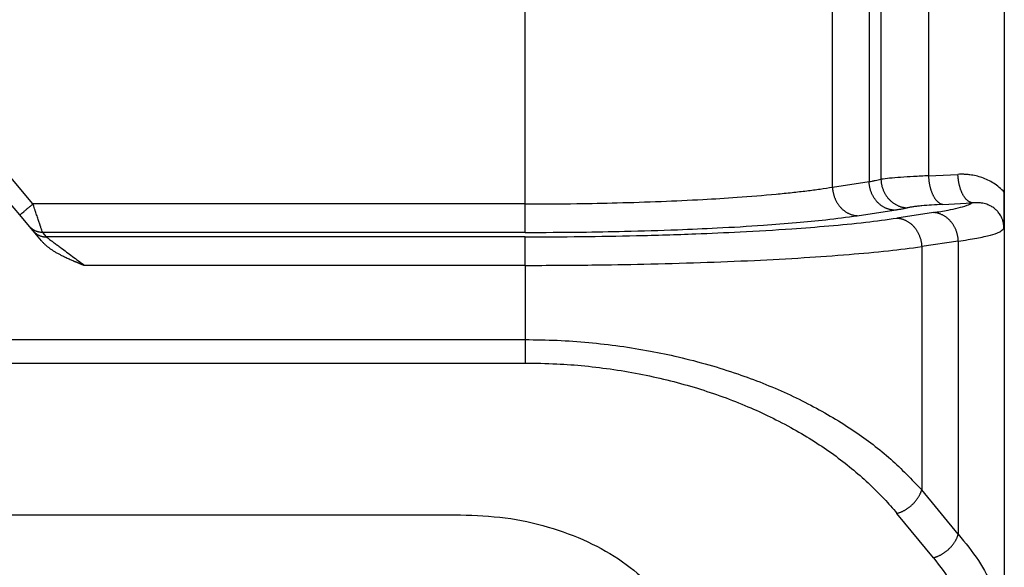
# Model space of a CAD drawing. Units: millimetres. Extents: x 331 to 628, y -694 to -484.
# Drawn here: x 488 to 505, y -549 to -539 of the extents above; entities that cross this region are included whole.
import ezdxf

# ---------------------------------------------------------------- set-up
doc = ezdxf.new("R2010")
doc.units = ezdxf.units.MM

msp = doc.modelspace()

# ---------------------------------------------------------------- linework, layer by layer
at = {"color": 2, "linetype": 'Continuous'}
for p, q in [((496.552, -542.712), (496.552, -534.543)), ((501.921, -542.419), (501.921, -534.836)), ((504.923, -534.748), (504.923, -542.507)), ((502.561, -534.933), (502.561, -542.322)), ((502.768, -534.973), (502.768, -542.282)), ((503.598, -535.034), (503.598, -542.221)), ((487.951, -542.712), (483.893, -537.876)), ((503.598, -542.221), (504.113, -542.195)), ((501.921, -542.419), (502.561, -542.322)), ((504.923, -542.507), (504.923, -550.409)), ((487.721, -542.905), (487.523, -542.668)), ((496.552, -542.712), (487.951, -542.712)), ((503.848, -542.719), (504.363, -542.693)), ((487.888, -543.104), (487.721, -542.905)), ((502.354, -542.917), (502.994, -542.82)), ((503.686, -542.863), (503.047, -542.96)), ((487.954, -543.182), (487.888, -543.104)), ((488.098, -543.354), (487.954, -543.182)), ((488.118, -543.21), (488.183, -543.288)), ((496.552, -543.21), (488.118, -543.21)), ((496.552, -543.288), (488.183, -543.288)), ((504.119, -543.361), (503.48, -543.458)), ((503.48, -543.458), (503.48, -547.708)), ((504.119, -543.361), (504.119, -548.483)), ((496.552, -543.786), (488.852, -543.786)), ((496.552, -543.786), (496.552, -545.082)), ((379.295, -545.082), (496.552, -545.082)), ((379.295, -545.491), (496.552, -545.491)), ((504.119, -548.483), (503.48, -547.708)), ((503.686, -548.893), (503.047, -548.117)), ((380.423, -548.143), (495.423, -548.143))]:
    msp.add_line(p, q, dxfattribs=at)
for points, knots in [([(503.598, -542.221), (503.511, -542.225), (503.348, -542.232), (503.121, -542.246), (502.931, -542.261), (502.817, -542.276), (502.768, -542.282)], [0, 0, 0, 0, 0.2606643, 0.4900603, 0.6823736, 0.8331416, 0.8331416, 0.8331416, 0.8331416]), ([(503.598, -542.221), (503.598, -542.228), (503.599, -542.243), (503.601, -542.264), (503.603, -542.286), (503.605, -542.308), (503.608, -542.331), (503.612, -542.353), (503.616, -542.375), (503.621, -542.397), (503.626, -542.419), (503.632, -542.441), (503.638, -542.462), (503.645, -542.483), (503.653, -542.503), (503.66, -542.523), (503.669, -542.542), (503.678, -542.561), (503.687, -542.578), (503.696, -542.595), (503.706, -542.611), (503.716, -542.625), (503.727, -542.639), (503.738, -542.652), (503.749, -542.663), (503.76, -542.674), (503.771, -542.683), (503.782, -542.692), (503.793, -542.699), (503.804, -542.705), (503.815, -542.71), (503.826, -542.714), (503.837, -542.717), (503.845, -542.719), (503.848, -542.719)], [0, 0, 0, 0, 0.0214204, 0.0431709, 0.0652067, 0.0874785, 0.109933, 0.1325133, 0.1551592, 0.1778082, 0.2003956, 0.2228557, 0.2451222, 0.2671298, 0.2888142, 0.3101139, 0.3309706, 0.3513304, 0.3711447, 0.3903711, 0.4089737, 0.4269246, 0.4442034, 0.4607989, 0.4767079, 0.4919365, 0.5064995, 0.52042, 0.5337292, 0.5464657, 0.5586741, 0.5704045, 0.5817101, 0.5926466, 0.5926466, 0.5926466, 0.5926466]), ([(504.923, -542.507), (504.895, -542.479), (504.838, -542.421), (504.741, -542.351), (504.639, -542.294), (504.535, -542.251), (504.429, -542.221), (504.349, -542.206), (504.295, -542.2), (504.269, -542.197), (504.243, -542.196), (504.208, -542.194), (504.165, -542.193), (504.13, -542.195), (504.113, -542.195)], [0, 0, 0, 0, 0.1207092, 0.2438262, 0.3569221, 0.4711708, 0.5781415, 0.6875134, 0.7153902, 0.7404262, 0.7666931, 0.7928503, 0.844994, 0.8971773, 0.8971773, 0.8971773, 0.8971773]), ([(504.363, -542.693), (504.359, -542.693), (504.352, -542.691), (504.341, -542.688), (504.33, -542.684), (504.319, -542.679), (504.308, -542.673), (504.296, -542.666), (504.285, -542.657), (504.274, -542.648), (504.263, -542.637), (504.252, -542.626), (504.241, -542.613), (504.231, -542.599), (504.221, -542.585), (504.211, -542.569), (504.201, -542.552), (504.192, -542.535), (504.183, -542.516), (504.175, -542.497), (504.167, -542.477), (504.16, -542.457), (504.153, -542.436), (504.146, -542.415), (504.141, -542.393), (504.135, -542.371), (504.131, -542.349), (504.126, -542.327), (504.123, -542.305), (504.12, -542.282), (504.117, -542.26), (504.115, -542.238), (504.114, -542.217), (504.113, -542.202), (504.113, -542.195)], [0, 0, 0, 0, 0.0109365, 0.0222421, 0.0339724, 0.0461809, 0.0589174, 0.0722266, 0.0861471, 0.10071, 0.1159387, 0.1318477, 0.1484431, 0.165722, 0.1836729, 0.2022755, 0.2215018, 0.2413161, 0.261676, 0.2825327, 0.3038324, 0.3255168, 0.3475243, 0.3697909, 0.3922509, 0.4148384, 0.4374873, 0.4601333, 0.4827136, 0.5051681, 0.5274398, 0.5494757, 0.5712262, 0.5926466, 0.5926466, 0.5926466, 0.5926466]), ([(496.552, -542.712), (496.853, -542.711), (497.389, -542.709), (498.181, -542.693), (498.914, -542.67), (499.613, -542.637), (500.283, -542.596), (500.803, -542.554), (501.208, -542.513), (501.465, -542.484), (501.7, -542.453), (501.85, -542.43), (501.921, -542.419)], [0, 0, 0, 0, 0.904201, 1.607292, 2.376161, 3.105017, 3.705657, 4.390939, 4.669168, 4.927554, 5.165506, 5.381756, 5.381756, 5.381756, 5.381756]), ([(501.921, -542.419), (501.921, -542.426), (501.922, -542.441), (501.924, -542.463), (501.927, -542.485), (501.931, -542.508), (501.936, -542.53), (501.942, -542.553), (501.949, -542.576), (501.957, -542.598), (501.965, -542.62), (501.975, -542.642), (501.986, -542.664), (501.998, -542.685), (502.011, -542.706), (502.024, -542.726), (502.039, -542.745), (502.054, -542.764), (502.07, -542.781), (502.087, -542.798), (502.104, -542.814), (502.122, -542.828), (502.141, -542.842), (502.16, -542.855), (502.179, -542.866), (502.198, -542.876), (502.218, -542.885), (502.238, -542.893), (502.257, -542.9), (502.277, -542.905), (502.296, -542.91), (502.316, -542.913), (502.335, -542.916), (502.348, -542.917), (502.354, -542.917)], [0, 0, 0, 0, 0.0217618, 0.0439078, 0.0664147, 0.0892562, 0.112403, 0.1358233, 0.1594826, 0.1833441, 0.2073694, 0.2315182, 0.2557495, 0.2800213, 0.3042917, 0.3285193, 0.3526635, 0.376685, 0.4005466, 0.4242132, 0.4476525, 0.470835, 0.4937344, 0.5163278, 0.5385953, 0.5605208, 0.5820909, 0.6032958, 0.624128, 0.644583, 0.6646584, 0.6843539, 0.7036708, 0.7226119, 0.7226119, 0.7226119, 0.7226119]), ([(502.561, -542.322), (502.579, -542.319), (502.615, -542.313), (502.668, -542.303), (502.719, -542.292), (502.752, -542.285), (502.768, -542.282)], [0, 0, 0, 0, 0.0549394, 0.1108324, 0.1629125, 0.2108294, 0.2108294, 0.2108294, 0.2108294]), ([(502.994, -542.82), (502.987, -542.82), (502.975, -542.819), (502.955, -542.816), (502.936, -542.813), (502.916, -542.808), (502.897, -542.803), (502.877, -542.796), (502.857, -542.788), (502.838, -542.779), (502.818, -542.769), (502.799, -542.758), (502.78, -542.745), (502.762, -542.732), (502.744, -542.717), (502.727, -542.701), (502.71, -542.684), (502.694, -542.667), (502.678, -542.648), (502.664, -542.629), (502.65, -542.609), (502.637, -542.588), (502.626, -542.567), (502.615, -542.545), (502.605, -542.523), (502.596, -542.501), (502.588, -542.479), (502.581, -542.456), (502.576, -542.433), (502.571, -542.411), (502.567, -542.388), (502.564, -542.366), (502.562, -542.344), (502.561, -542.329), (502.561, -542.322)], [0, 0, 0, 0, 0.0189411, 0.038258, 0.0579535, 0.0780289, 0.0984839, 0.1193161, 0.140521, 0.1620911, 0.1840166, 0.2062842, 0.2288775, 0.2517769, 0.2749594, 0.2983987, 0.3220653, 0.3459269, 0.3699484, 0.3940926, 0.4183202, 0.4425906, 0.4668624, 0.4910937, 0.5152425, 0.5392678, 0.5631293, 0.5867886, 0.6102089, 0.6333557, 0.6561972, 0.6787041, 0.7008501, 0.7226119, 0.7226119, 0.7226119, 0.7226119]), ([(502.768, -542.282), (502.768, -542.289), (502.769, -542.304), (502.771, -542.326), (502.774, -542.348), (502.778, -542.371), (502.783, -542.394), (502.789, -542.417), (502.796, -542.439), (502.804, -542.462), (502.813, -542.484), (502.824, -542.507), (502.835, -542.528), (502.848, -542.55), (502.861, -542.57), (502.875, -542.59), (502.891, -542.61), (502.907, -542.628), (502.924, -542.646), (502.942, -542.663), (502.96, -542.678), (502.979, -542.693), (502.999, -542.707), (503.019, -542.719), (503.039, -542.73), (503.06, -542.74), (503.081, -542.749), (503.101, -542.757), (503.122, -542.764), (503.143, -542.769), (503.164, -542.773), (503.185, -542.777), (503.205, -542.779), (503.219, -542.78), (503.225, -542.78)], [0, 0, 0, 0, 0.0218474, 0.044085, 0.0666936, 0.0896508, 0.1129318, 0.1365091, 0.1603528, 0.1844308, 0.2087091, 0.2331517, 0.2577216, 0.2823807, 0.3070903, 0.3318117, 0.3565064, 0.3811366, 0.4056655, 0.4300581, 0.454281, 0.4783028, 0.5020946, 0.5256301, 0.5488853, 0.5718392, 0.5944733, 0.6167719, 0.6387214, 0.6603111, 0.6815322, 0.7023782, 0.7228442, 0.7429272, 0.7429272, 0.7429272, 0.7429272]), ([(504.917, -543.142), (504.917, -543.142), (504.917, -543.142), (504.917, -543.141), (504.917, -543.141), (504.917, -543.141), (504.917, -543.14), (504.917, -543.14), (504.917, -543.139), (504.917, -543.138), (504.917, -543.137), (504.917, -543.137), (504.917, -543.136), (504.917, -543.135), (504.918, -543.133), (504.918, -543.131), (504.918, -543.128), (504.918, -543.125), (504.918, -543.121), (504.918, -543.117), (504.918, -543.113), (504.919, -543.108), (504.919, -543.102), (504.919, -543.095), (504.919, -543.089), (504.919, -543.082), (504.92, -543.073), (504.92, -543.062), (504.92, -543.048), (504.921, -543.034), (504.921, -543.02), (504.921, -543.005), (504.921, -542.991), (504.922, -542.976), (504.922, -542.961), (504.922, -542.946), (504.922, -542.931), (504.922, -542.915), (504.923, -542.9), (504.923, -542.884), (504.923, -542.867), (504.923, -542.852), (504.923, -542.838), (504.923, -542.825), (504.923, -542.812), (504.923, -542.798), (504.923, -542.785), (504.923, -542.771), (504.923, -542.757), (504.923, -542.742), (504.923, -542.728), (504.923, -542.713), (504.923, -542.698), (504.923, -542.686), (504.923, -542.677), (504.923, -542.671), (504.923, -542.665), (504.923, -542.659), (504.923, -542.653), (504.923, -542.647), (504.923, -542.641), (504.923, -542.634), (504.923, -542.628), (504.923, -542.621), (504.923, -542.614), (504.923, -542.607), (504.923, -542.6), (504.923, -542.593), (504.923, -542.585), (504.923, -542.578), (504.923, -542.57), (504.923, -542.562), (504.923, -542.553), (504.923, -542.544), (504.923, -542.536), (504.923, -542.526), (504.923, -542.517), (504.923, -542.51), (504.923, -542.507)], [0, 0, 0, 0, 0.0003556, 0.0005357, 0.0007757, 0.0010227, 0.0015243, 0.0020278, 0.003023, 0.0040142, 0.0043389, 0.0049409, 0.0057822, 0.0068246, 0.0080301, 0.0109381, 0.0136424, 0.0161205, 0.0204791, 0.0246701, 0.0286837, 0.03251, 0.0395779, 0.0464887, 0.053228, 0.0597814, 0.0661346, 0.0797438, 0.0936045, 0.1077279, 0.1221255, 0.1368086, 0.1511584, 0.1657343, 0.180542, 0.1955872, 0.2108757, 0.2264133, 0.2422056, 0.2582584, 0.2745774, 0.2911683, 0.3039713, 0.3169682, 0.3301663, 0.3435727, 0.3571944, 0.3710386, 0.3851123, 0.3994226, 0.4139768, 0.4287817, 0.4438447, 0.4591726, 0.464941, 0.4707662, 0.4766588, 0.4826295, 0.4886887, 0.494847, 0.5011149, 0.507503, 0.5140219, 0.5206821, 0.5274941, 0.5344685, 0.5416158, 0.5489466, 0.5564715, 0.564201, 0.5721455, 0.5803158, 0.5887224, 0.5973757, 0.6062863, 0.6154648, 0.6249218, 0.6346678, 0.6346678, 0.6346678, 0.6346678]), ([(487.721, -542.905), (487.724, -542.903), (487.729, -542.898), (487.742, -542.887), (487.762, -542.871), (487.791, -542.846), (487.827, -542.816), (487.866, -542.783), (487.908, -542.748), (487.937, -542.724), (487.951, -542.712)], [0, 0, 0, 0, 0.0105318, 0.0210635, 0.0492552, 0.087868, 0.1352972, 0.1895716, 0.2437903, 0.3, 0.3, 0.3, 0.3]), ([(488.118, -543.21), (488.116, -543.204), (488.11, -543.185), (488.101, -543.158), (488.091, -543.128), (488.083, -543.106), (488.077, -543.086), (488.071, -543.07), (488.066, -543.054), (488.054, -543.018), (488.035, -542.961), (488.013, -542.897), (487.995, -542.842), (487.98, -542.799), (487.965, -542.755), (487.956, -542.726), (487.951, -542.712)], [0, 0, 0, 0, 0.0196094, 0.059075, 0.0848925, 0.1146309, 0.1305886, 0.1473835, 0.1648415, 0.1829859, 0.2604045, 0.3457067, 0.3834118, 0.4344188, 0.4815677, 0.5254051, 0.5254051, 0.5254051, 0.5254051]), ([(496.552, -543.21), (496.552, -543.205), (496.552, -543.189), (496.552, -543.158), (496.552, -543.109), (496.552, -543.046), (496.552, -542.97), (496.552, -542.886), (496.552, -542.799), (496.552, -542.741), (496.552, -542.712)], [0, 0, 0, 0, 0.0150982, 0.0467802, 0.0956319, 0.1603022, 0.2376376, 0.323047, 0.4114358, 0.4980973, 0.4980973, 0.4980973, 0.4980973]), ([(502.994, -542.82), (503.013, -542.817), (503.054, -542.811), (503.114, -542.801), (503.172, -542.79), (503.208, -542.783), (503.225, -542.78)], [0, 0, 0, 0, 0.060194, 0.1236308, 0.1827504, 0.2350679, 0.2350679, 0.2350679, 0.2350679]), ([(503.848, -542.719), (503.783, -542.723), (503.661, -542.73), (503.513, -542.742), (503.408, -542.753), (503.341, -542.761), (503.281, -542.77), (503.244, -542.777), (503.225, -542.78)], [0, 0, 0, 0, 0.1956609, 0.3679599, 0.4439432, 0.5126162, 0.5696676, 0.6263432, 0.6263432, 0.6263432, 0.6263432]), ([(503.686, -542.863), (503.771, -542.849), (503.915, -542.826), (504.111, -542.783), (504.254, -542.746), (504.333, -542.708), (504.363, -542.693)], [0, 0, 0, 0, 0.2579759, 0.4371484, 0.6012025, 0.6997599, 0.6997599, 0.6997599, 0.6997599]), ([(504.917, -543.142), (504.917, -543.14), (504.917, -543.135), (504.917, -543.128), (504.917, -543.12), (504.916, -543.11), (504.915, -543.098), (504.913, -543.078), (504.91, -543.054), (504.901, -543.016), (504.887, -542.971), (504.865, -542.924), (504.842, -542.887), (504.82, -542.858), (504.799, -542.834), (504.777, -542.812), (504.752, -542.79), (504.723, -542.77), (504.694, -542.752), (504.665, -542.738), (504.632, -542.723), (504.594, -542.71), (504.549, -542.7), (504.503, -542.693), (504.469, -542.69), (504.445, -542.69), (504.433, -542.69), (504.422, -542.69), (504.411, -542.69), (504.399, -542.691), (504.387, -542.691), (504.375, -542.692), (504.367, -542.693), (504.363, -542.693)], [0, 0, 0, 0, 0.005475, 0.0149293, 0.0220366, 0.02973, 0.0438866, 0.059284, 0.0872952, 0.1178963, 0.1747474, 0.2312235, 0.271551, 0.3071655, 0.337703, 0.3675536, 0.4009647, 0.4378232, 0.4724901, 0.5044816, 0.5335631, 0.5795008, 0.6269561, 0.6703913, 0.7196514, 0.7299209, 0.7423743, 0.7535598, 0.7647937, 0.7762147, 0.7879167, 0.800087, 0.8127565, 0.8127565, 0.8127565, 0.8127565]), ([(496.552, -543.21), (496.877, -543.209), (497.456, -543.207), (498.344, -543.19), (499.136, -543.167), (499.945, -543.131), (500.638, -543.091), (501.271, -543.041), (501.819, -542.99), (502.172, -542.942), (502.354, -542.917)], [0, 0, 0, 0, 0.977245, 1.736888, 2.662205, 3.355211, 4.165344, 4.744306, 5.262249, 5.813812, 5.813812, 5.813812, 5.813812]), ([(496.552, -543.288), (496.878, -543.287), (497.526, -543.284), (498.519, -543.267), (499.444, -543.239), (500.349, -543.199), (501.125, -543.154), (501.858, -543.097), (502.47, -543.039), (502.866, -542.984), (503.047, -542.96)], [0, 0, 0, 0, 0.979873, 1.943988, 2.979692, 3.755435, 4.66214, 5.310539, 5.959294, 6.508004, 6.508004, 6.508004, 6.508004]), ([(503.047, -542.96), (503.053, -542.96), (503.066, -542.961), (503.085, -542.963), (503.104, -542.967), (503.124, -542.971), (503.144, -542.977), (503.163, -542.984), (503.183, -542.991), (503.203, -543.001), (503.222, -543.011), (503.241, -543.022), (503.26, -543.035), (503.279, -543.048), (503.297, -543.063), (503.314, -543.078), (503.331, -543.095), (503.347, -543.113), (503.362, -543.131), (503.377, -543.151), (503.39, -543.171), (503.403, -543.191), (503.415, -543.212), (503.426, -543.234), (503.436, -543.256), (503.444, -543.279), (503.452, -543.301), (503.459, -543.324), (503.465, -543.346), (503.47, -543.369), (503.474, -543.391), (503.477, -543.414), (503.479, -543.436), (503.48, -543.45), (503.48, -543.458)], [0, 0, 0, 0, 0.0189411, 0.038258, 0.0579535, 0.0780289, 0.0984839, 0.1193161, 0.140521, 0.1620911, 0.1840166, 0.2062842, 0.2288775, 0.2517769, 0.2749594, 0.2983987, 0.3220653, 0.3459269, 0.3699484, 0.3940926, 0.4183202, 0.4425906, 0.4668624, 0.4910937, 0.5152425, 0.5392678, 0.5631293, 0.5867886, 0.6102089, 0.6333557, 0.6561972, 0.6787041, 0.7008501, 0.7226119, 0.7226119, 0.7226119, 0.7226119]), ([(504.119, -543.361), (504.119, -543.354), (504.118, -543.339), (504.116, -543.317), (504.113, -543.295), (504.109, -543.272), (504.104, -543.249), (504.099, -543.227), (504.092, -543.204), (504.084, -543.182), (504.075, -543.159), (504.065, -543.137), (504.054, -543.116), (504.043, -543.094), (504.03, -543.074), (504.016, -543.054), (504.002, -543.034), (503.986, -543.016), (503.97, -542.998), (503.953, -542.982), (503.936, -542.966), (503.918, -542.951), (503.9, -542.938), (503.881, -542.925), (503.862, -542.914), (503.842, -542.904), (503.823, -542.895), (503.803, -542.887), (503.783, -542.88), (503.764, -542.874), (503.744, -542.87), (503.725, -542.866), (503.705, -542.864), (503.693, -542.863), (503.686, -542.863)], [0, 0, 0, 0, 0.0217618, 0.0439078, 0.0664147, 0.0892562, 0.112403, 0.1358233, 0.1594826, 0.1833441, 0.2073694, 0.2315182, 0.2557495, 0.2800213, 0.3042917, 0.3285193, 0.3526635, 0.376685, 0.4005466, 0.4242132, 0.4476525, 0.470835, 0.4937344, 0.5163278, 0.5385953, 0.5605208, 0.5820909, 0.6032958, 0.624128, 0.644583, 0.6646584, 0.6843539, 0.7036708, 0.7226119, 0.7226119, 0.7226119, 0.7226119]), ([(488.118, -543.21), (488.113, -543.21), (488.102, -543.21), (488.086, -543.209), (488.07, -543.207), (488.054, -543.204), (488.038, -543.2), (488.022, -543.195), (488.007, -543.189), (487.991, -543.183), (487.976, -543.175), (487.962, -543.167), (487.948, -543.158), (487.935, -543.149), (487.922, -543.138), (487.91, -543.127), (487.899, -543.116), (487.892, -543.108), (487.888, -543.104)], [0, 0, 0, 0, 0.015946, 0.0320537, 0.0483017, 0.0646676, 0.0811282, 0.0976593, 0.114236, 0.1308335, 0.1474262, 0.1639893, 0.1804977, 0.1969272, 0.2132542, 0.2294559, 0.2455109, 0.2613987, 0.2613987, 0.2613987, 0.2613987]), ([(487.954, -543.182), (487.957, -543.186), (487.964, -543.194), (487.975, -543.205), (487.987, -543.216), (488, -543.226), (488.013, -543.236), (488.027, -543.245), (488.042, -543.253), (488.056, -543.26), (488.072, -543.267), (488.087, -543.273), (488.103, -543.277), (488.119, -543.281), (488.135, -543.284), (488.151, -543.286), (488.167, -543.288), (488.178, -543.288), (488.183, -543.288)], [0, 0, 0, 0, 0.0158878, 0.0319428, 0.0481446, 0.0644715, 0.080901, 0.0974094, 0.1139725, 0.1305653, 0.1471627, 0.1637395, 0.1802705, 0.1967311, 0.2130971, 0.2293451, 0.2454527, 0.2613987, 0.2613987, 0.2613987, 0.2613987]), ([(488.183, -543.288), (488.185, -543.289), (488.188, -543.292), (488.199, -543.299), (488.216, -543.312), (488.243, -543.332), (488.279, -543.359), (488.325, -543.394), (488.381, -543.435), (488.453, -543.488), (488.54, -543.553), (488.641, -543.629), (488.746, -543.707), (488.817, -543.759), (488.852, -543.786)], [0, 0, 0, 0, 0.0055644, 0.013724, 0.0383569, 0.0715351, 0.1115349, 0.1749953, 0.2452405, 0.3204279, 0.4426651, 0.5697416, 0.7011554, 0.8338432, 0.8338432, 0.8338432, 0.8338432]), ([(496.552, -543.786), (496.552, -543.757), (496.552, -543.699), (496.552, -543.612), (496.552, -543.528), (496.552, -543.452), (496.552, -543.389), (496.552, -543.34), (496.552, -543.308), (496.552, -543.293), (496.552, -543.288)], [0, 0, 0, 0, 0.0866615, 0.1750504, 0.2604598, 0.3377951, 0.4024654, 0.4513171, 0.4829992, 0.4980973, 0.4980973, 0.4980973, 0.4980973]), ([(504.119, -543.361), (504.176, -543.353), (504.283, -543.337), (504.434, -543.311), (504.566, -543.285), (504.699, -543.25), (504.826, -543.22), (504.893, -543.162), (504.917, -543.142)], [0, 0, 0, 0, 0.1717478, 0.3251638, 0.4587887, 0.5732398, 0.7424775, 0.8368174, 0.8368174, 0.8368174, 0.8368174]), ([(488.098, -543.354), (488.103, -543.36), (488.113, -543.371), (488.128, -543.387), (488.144, -543.403), (488.16, -543.419), (488.176, -543.433), (488.193, -543.448), (488.21, -543.461), (488.227, -543.475), (488.245, -543.488), (488.263, -543.501), (488.284, -543.515), (488.306, -543.529), (488.329, -543.544), (488.353, -543.558), (488.377, -543.571), (488.401, -543.585), (488.426, -543.598), (488.453, -543.612), (488.483, -543.627), (488.516, -543.643), (488.549, -543.658), (488.582, -543.673), (488.616, -543.688), (488.641, -543.699), (488.657, -543.705), (488.664, -543.708), (488.671, -543.712), (488.68, -543.715), (488.688, -543.719), (488.697, -543.722), (488.707, -543.726), (488.717, -543.731), (488.728, -543.735), (488.739, -543.74), (488.749, -543.744), (488.757, -543.747), (488.763, -543.75), (488.769, -543.752), (488.775, -543.754), (488.78, -543.757), (488.785, -543.759), (488.79, -543.761), (488.794, -543.762), (488.798, -543.764), (488.801, -543.765), (488.803, -543.766), (488.804, -543.766), (488.806, -543.767), (488.809, -543.768), (488.813, -543.77), (488.817, -543.772), (488.822, -543.773), (488.827, -543.775), (488.832, -543.778), (488.836, -543.779), (488.84, -543.781), (488.844, -543.782), (488.847, -543.784), (488.849, -543.784), (488.85, -543.785), (488.851, -543.786), (488.852, -543.786), (488.852, -543.786)], [0, 0, 0, 0, 0.0224296, 0.0448072, 0.0671217, 0.0893574, 0.1114949, 0.133511, 0.1553795, 0.1770708, 0.1985532, 0.2197922, 0.2463802, 0.2732151, 0.30029, 0.3275963, 0.3551231, 0.3828582, 0.4107876, 0.4388961, 0.4748815, 0.5111665, 0.5476829, 0.5843605, 0.6211273, 0.6579101, 0.6653512, 0.6732117, 0.6815195, 0.6903021, 0.6995873, 0.7094028, 0.7197764, 0.7307356, 0.7423083, 0.7545222, 0.7674049, 0.77433, 0.7810562, 0.7875372, 0.7937267, 0.7995785, 0.8050463, 0.8100838, 0.8146448, 0.8186829, 0.8221519, 0.8232389, 0.8250139, 0.8274664, 0.8305861, 0.8343624, 0.8387848, 0.8438429, 0.8495261, 0.8551295, 0.8601127, 0.8644668, 0.8681833, 0.8712535, 0.8736686, 0.87542, 0.876499, 0.8768969, 0.8768969, 0.8768969, 0.8768969]), ([(496.552, -543.786), (496.941, -543.784), (497.632, -543.782), (498.653, -543.764), (499.599, -543.738), (500.533, -543.701), (501.398, -543.654), (502.179, -543.598), (502.865, -543.537), (503.287, -543.483), (503.48, -543.458)], [0, 0, 0, 0, 1.166626, 2.073566, 3.065292, 4.005618, 4.87593, 5.663935, 6.355676, 6.940219, 6.940219, 6.940219, 6.940219]), ([(496.552, -545.082), (496.552, -545.101), (496.552, -545.14), (496.552, -545.199), (496.552, -545.256), (496.552, -545.311), (496.552, -545.363), (496.552, -545.411), (496.552, -545.453), (496.552, -545.479), (496.552, -545.491)], [0, 0, 0, 0, 0.0583462, 0.1171397, 0.1750922, 0.2308743, 0.2832117, 0.3309887, 0.3733107, 0.409576, 0.409576, 0.409576, 0.409576]), ([(496.552, -545.082), (496.738, -545.084), (497.109, -545.089), (497.661, -545.129), (498.204, -545.191), (498.726, -545.275), (499.245, -545.384), (499.754, -545.516), (500.247, -545.671), (500.847, -545.893), (501.539, -546.208), (502.288, -546.655), (502.943, -547.146), (503.304, -547.524), (503.48, -547.708)], [0, 0, 0, 0, 0.559873, 1.110662, 1.659173, 2.199872, 2.696709, 3.249385, 3.777282, 4.245824, 5.168909, 6.053864, 6.856006, 7.617976, 7.617976, 7.617976, 7.617976]), ([(496.552, -545.491), (496.736, -545.494), (497.083, -545.499), (497.6, -545.539), (498.101, -545.6), (498.6, -545.687), (499.087, -545.796), (499.555, -545.927), (500.008, -546.078), (500.431, -546.244), (500.844, -546.432), (501.232, -546.634), (501.603, -546.856), (501.942, -547.086), (502.256, -547.328), (502.55, -547.585), (502.815, -547.846), (502.973, -548.031), (503.047, -548.117)], [0, 0, 0, 0, 0.55178, 1.041433, 1.555454, 2.063927, 2.562367, 3.051434, 3.521589, 3.992327, 4.415895, 4.880169, 5.305013, 5.713209, 6.108411, 6.492828, 6.88459, 7.223287, 7.223287, 7.223287, 7.223287]), ([(503.047, -548.117), (503.053, -548.116), (503.064, -548.112), (503.081, -548.107), (503.098, -548.101), (503.116, -548.094), (503.133, -548.086), (503.151, -548.078), (503.168, -548.069), (503.186, -548.06), (503.203, -548.05), (503.22, -548.039), (503.237, -548.028), (503.254, -548.016), (503.27, -548.003), (503.286, -547.99), (503.302, -547.977), (503.317, -547.963), (503.332, -547.949), (503.346, -547.934), (503.36, -547.919), (503.373, -547.903), (503.385, -547.887), (503.397, -547.871), (503.409, -547.855), (503.419, -547.839), (503.429, -547.822), (503.439, -547.806), (503.447, -547.789), (503.455, -547.773), (503.462, -547.756), (503.469, -547.74), (503.475, -547.724), (503.478, -547.713), (503.48, -547.708)], [0, 0, 0, 0, 0.0176599, 0.0356744, 0.0540306, 0.0727133, 0.0917048, 0.1109856, 0.1305338, 0.1503253, 0.1703344, 0.1905332, 0.2108925, 0.2313816, 0.2519687, 0.272621, 0.2933052, 0.3139877, 0.3346347, 0.355213, 0.3756896, 0.3960327, 0.4162115, 0.4361965, 0.45596, 0.475476, 0.4947205, 0.5136718, 0.5323103, 0.5506187, 0.5685822, 0.5861883, 0.6034268, 0.6202898, 0.6202898, 0.6202898, 0.6202898]), ([(495.423, -548.143), (495.684, -548.153), (496.201, -548.173), (496.95, -548.337), (497.642, -548.591), (498.251, -548.938), (498.755, -549.361), (499.131, -549.849), (499.377, -550.383), (499.408, -550.759), (499.423, -550.944)], [0, 0, 0, 0, 0.782215, 1.549327, 2.287723, 2.986822, 3.640731, 4.249918, 4.822521, 5.374315, 5.374315, 5.374315, 5.374315]), ([(503.686, -548.893), (503.692, -548.891), (503.704, -548.888), (503.721, -548.882), (503.738, -548.876), (503.755, -548.869), (503.773, -548.862), (503.79, -548.854), (503.808, -548.845), (503.825, -548.835), (503.842, -548.825), (503.859, -548.815), (503.876, -548.803), (503.893, -548.791), (503.909, -548.779), (503.926, -548.766), (503.941, -548.753), (503.956, -548.739), (503.971, -548.724), (503.985, -548.709), (503.999, -548.694), (504.012, -548.679), (504.025, -548.663), (504.037, -548.647), (504.048, -548.631), (504.059, -548.614), (504.069, -548.598), (504.078, -548.581), (504.087, -548.565), (504.095, -548.548), (504.102, -548.532), (504.108, -548.516), (504.114, -548.499), (504.118, -548.489), (504.119, -548.483)], [0, 0, 0, 0, 0.0176599, 0.0356744, 0.0540306, 0.0727133, 0.0917048, 0.1109856, 0.1305338, 0.1503253, 0.1703344, 0.1905332, 0.2108925, 0.2313816, 0.2519687, 0.272621, 0.2933052, 0.3139877, 0.3346347, 0.355213, 0.3756896, 0.3960327, 0.4162115, 0.4361965, 0.45596, 0.475476, 0.4947205, 0.5136718, 0.5323103, 0.5506187, 0.5685822, 0.5861883, 0.6034268, 0.6202898, 0.6202898, 0.6202898, 0.6202898]), ([(504.119, -548.483), (504.242, -548.632), (504.48, -548.92), (504.697, -549.336), (504.816, -549.669), (504.879, -549.922), (504.917, -550.165), (504.921, -550.331), (504.923, -550.409)], [0, 0, 0, 0, 0.576186, 1.120086, 1.396799, 1.633702, 1.901469, 2.13314, 2.13314, 2.13314, 2.13314]), ([(503.686, -548.893), (503.799, -549.042), (504.019, -549.333), (504.216, -549.748), (504.325, -550.079), (504.381, -550.324), (504.416, -550.567), (504.421, -550.733), (504.423, -550.818)], [0, 0, 0, 0, 0.558684, 1.093313, 1.367131, 1.603316, 1.847372, 2.102258, 2.102258, 2.102258, 2.102258])]:
    msp.add_open_spline(points, degree=3, knots=knots, dxfattribs=at)

doc.saveas('drawing.dxf')
